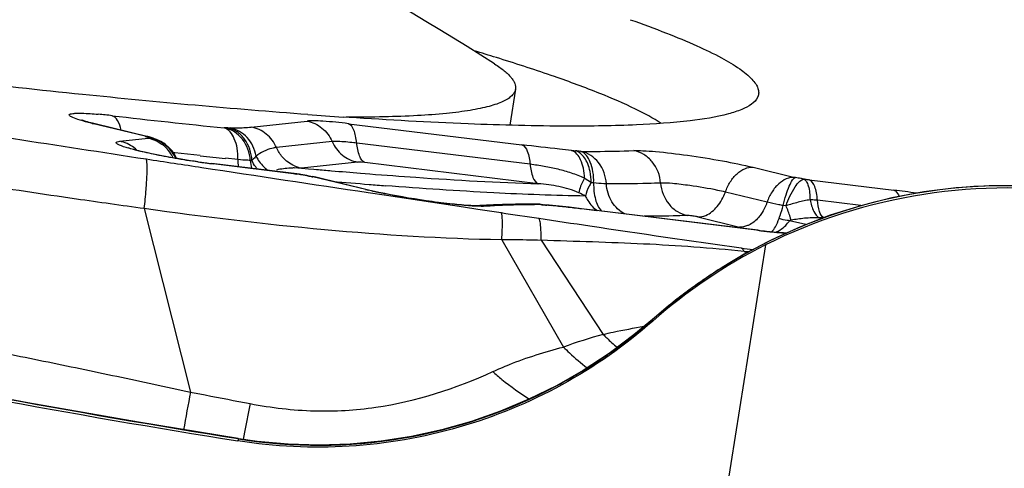
# Model space of a CAD drawing. Units: millimetres. Extents: x 0 to 594, y 0 to 420.
# Drawn here: x 258 to 260, y 238 to 239 of the extents above; entities that cross this region are included whole.
import ezdxf

# ---------------------------------------------------------------- set-up
doc = ezdxf.new("R2010")
doc.units = ezdxf.units.MM
doc.header["$LTSCALE"] = 32.67
doc.layers.add('607087453-000_CL', color=7, linetype='CONTINUOUS')
doc.layers.add('RS0834_M4X10_8_CL', color=7, linetype='CONTINUOUS')

msp = doc.modelspace()

# ---------------------------------------------------------------- linework, layer by layer
at = {"layer": '607087453-000_CL', "color": 7, "linetype": 'CONTINUOUS'}
for p, q in [((259.3092, 238.9974), (259.3019, 238.9997)), ((258.9711, 238.8654), (258.9583, 238.8663)), ((258.3728, 238.859), (258.3714, 238.8595)), ((258.381, 238.8564), (258.3728, 238.859)), ((258.5204, 238.8222), (258.4016, 238.851)), ((258.5338, 238.8177), (258.5335, 238.8179)), ((258.5337, 238.8178), (258.5344, 238.8175)), ((258.5344, 238.8175), (258.5343, 238.8175)), ((258.5587, 238.8051), (258.5554, 238.8074)), ((258.5804, 238.7813), (258.5743, 238.7901)), ((258.5843, 238.7736), (258.5804, 238.7813)), ((258.8603, 238.7378), (258.6637, 238.7618)), ((258.8722, 238.7358), (258.863, 238.7374)), ((258.8788, 238.7345), (258.8722, 238.7358)), ((258.8902, 238.7324), (258.8901, 238.7324)), ((258.8964, 238.7312), (258.8902, 238.7325)), ((259.0148, 238.7024), (258.8963, 238.7311)), ((259.038, 238.6971), (259.0148, 238.7024)), ((259.3896, 238.6709), (259.3898, 238.6709)), ((259.393, 238.6709), (259.3897, 238.671)), ((259.3991, 238.6705), (259.393, 238.6709)), ((259.3991, 238.6704), (259.3993, 238.6704)), ((259.4202, 238.6684), (259.4096, 238.6694)), ((259.4647, 238.6636), (259.4202, 238.6684)), ((259.4987, 238.6598), (259.4647, 238.6636)), ((259.5263, 238.6565), (259.4987, 238.6598)), ((259.8884, 238.6122), (259.5263, 238.6565)), ((259.908, 238.61), (259.9318, 238.6078)), ((259.9312, 238.6073), (259.9525, 238.6057)), ((259.6864, 238.4412), (259.6561, 238.4156)), ((259.6561, 238.4156), (259.6439, 238.405))]:
    msp.add_line(p, q, dxfattribs=at)
at = {"layer": '607087453-000_CL', "color": 9, "linetype": 'CONTINUOUS'}
for p, q in [((258.3952, 238.8519), (258.4016, 238.851)), ((258.5138, 238.8232), (258.3952, 238.8519)), ((258.6922, 238.8419), (258.6909, 238.842)), ((258.6994, 238.8418), (258.7053, 238.8417)), ((258.7518, 238.8437), (258.8769, 238.8572)), ((258.9699, 238.8513), (259.3591, 238.8038)), ((258.4571, 238.8119), (258.5209, 238.8188)), ((258.5138, 238.8232), (258.5147, 238.8229)), ((258.5209, 238.8188), (258.5239, 238.8192)), ((258.5554, 238.8074), (258.5548, 238.8078)), ((258.9334, 238.8112), (258.8083, 238.7977)), ((259.3774, 238.7602), (258.9883, 238.8077)), ((258.5801, 238.7858), (258.5771, 238.7861)), ((258.6089, 238.7826), (258.5801, 238.7858)), ((258.6375, 238.7796), (258.6089, 238.7826)), ((258.7219, 238.7708), (258.694, 238.7736)), ((259.4918, 238.7892), (259.4905, 238.7893)), ((258.6664, 238.7612), (258.6637, 238.7618)), ((258.8526, 238.7384), (258.6664, 238.7612)), ((258.9899, 238.7652), (258.8648, 238.7517)), ((258.8648, 238.7517), (258.8803, 238.7503)), ((259.0067, 238.7641), (258.9993, 238.7649)), ((259.3958, 238.7166), (259.0067, 238.7641)), ((259.8776, 238.7535), (259.9711, 238.7308)), ((258.8499, 238.7391), (258.8526, 238.7384)), ((258.8622, 238.7372), (258.8603, 238.7378)), ((258.8621, 238.7373), (258.863, 238.7374)), ((258.8788, 238.7345), (258.8763, 238.7346)), ((258.8789, 238.7341), (258.8763, 238.7346)), ((258.8803, 238.7503), (258.892, 238.7492)), ((258.8901, 238.7324), (258.8882, 238.7324)), ((258.8882, 238.7324), (258.8897, 238.7321)), ((258.8963, 238.7311), (258.8899, 238.7321)), ((259.0085, 238.7033), (258.8899, 238.7321)), ((258.892, 238.7492), (258.8981, 238.7487)), ((258.9971, 238.7403), (259.0179, 238.7386)), ((259.9729, 238.7304), (259.9714, 238.7308)), ((260.0034, 238.7254), (260.1934, 238.7022)), ((259.0148, 238.7024), (259.0085, 238.7033)), ((259.014, 238.6968), (259.0551, 238.6906)), ((259.0551, 238.6906), (259.2276, 238.6646)), ((259.909, 238.6751), (259.8155, 238.6978)), ((259.2276, 238.6646), (259.2603, 238.6596)), ((259.3993, 238.6704), (259.4037, 238.6695)), ((259.4024, 238.6696), (259.4037, 238.6695)), ((259.4096, 238.6694), (259.4149, 238.6684)), ((259.4202, 238.6684), (259.4243, 238.6675)), ((259.9516, 238.6671), (259.9454, 238.6676)), ((260.1192, 238.6674), (260.0219, 238.6793)), ((258.5118, 238.6608), (258.6154, 238.2486)), ((259.2603, 238.6596), (259.3126, 238.6517)), ((259.5263, 238.6561), (259.5235, 238.6568)), ((259.8911, 238.6115), (259.5263, 238.6561)), ((259.7533, 238.6421), (259.8469, 238.6194)), ((259.996, 238.6247), (259.9595, 238.6335)), ((259.8884, 238.6122), (259.8911, 238.6115)), ((259.9054, 238.5791), (258.9988, 232.855)), ((259.3137, 238.5905), (259.452, 238.3499)), ((259.402, 238.5896), (259.5414, 238.3784)), ((259.8573, 238.5648), (259.8634, 238.5613)), ((259.868, 238.5637), (259.8573, 238.5648)), ((259.6438, 238.4049), (259.6437, 238.4047)), ((259.6545, 238.414), (259.6562, 238.4155)), ((258.7493, 238.223), (258.7369, 238.1588)), ((258.7369, 238.1588), (258.7338, 238.1424)), ((258.7235, 238.1436), (258.722, 238.1393)), ((258.7221, 238.1438), (258.7226, 238.1443))]:
    msp.add_line(p, q, dxfattribs=at)
at = {"layer": '607087453-000_CL', "color": 7, "linetype": 'CONTINUOUS'}
for points in [[(258.5335, 238.818), (258.5318, 238.8187), (258.5294, 238.8196), (258.5272, 238.8203), (258.5251, 238.821), (258.5231, 238.8216), (258.521, 238.8221), (258.5204, 238.8223)], [(258.5548, 238.8077), (258.5526, 238.809), (258.5492, 238.811), (258.5458, 238.8127), (258.5425, 238.8143), (258.5394, 238.8156), (258.5367, 238.8167), (258.5343, 238.8175)], [(258.5743, 238.7901), (258.5671, 238.7981), (258.5587, 238.8051)], [(260.6049, 238.7022), (260.5558, 238.7077), (260.4812, 238.7123), (260.4069, 238.7122), (260.3333, 238.7075), (260.2606, 238.6984), (260.1891, 238.685), (260.119, 238.6673), (260.0505, 238.6457), (259.984, 238.6201), (259.9195, 238.5909)], [(258.7226, 238.1443), (258.4992, 238.1812), (258.2504, 238.2249), (258.0011, 238.2715), (257.751, 238.3212), (257.5, 238.3742), (257.2485, 238.4303), (256.9966, 238.4897), (256.7444, 238.5523), (256.5197, 238.6106)], [(259.9195, 238.5909), (259.8574, 238.5581), (259.7977, 238.5221), (259.7406, 238.483), (259.6864, 238.4412)], [(259.6439, 238.405), (259.6102, 238.3771), (259.5547, 238.3356), (259.4966, 238.2975), (259.4365, 238.2632), (259.3747, 238.2326), (259.3111, 238.2059), (259.2458, 238.1829), (259.1792, 238.164), (259.1115, 238.1492), (259.0429, 238.1385), (258.9737, 238.1321), (258.9042, 238.1299), (258.8347, 238.1319), (258.7654, 238.1383), (258.7239, 238.1441)]]:
    msp.add_lwpolyline(points, dxfattribs=at)
for centre, radius, start, end in [((257.7153, 233.8776), 5.3622, 72.7901, 73.3493), ((259.8506, 252.0643), 13.2281, 265.78636, 266.13209), ((258.8578, 240.3428), 1.5929, 261.8799, 263.0008), ((259.1536, 240.1811), 1.4725, 259.2415, 259.6895), ((259.3602, 237.0524), 1.6178, 93.0377, 93.5015), ((259.3776, 236.7025), 1.9682, 91.8075, 93.0019), ((259.3961, 236.0605), 2.6104, 90.4796, 91.7684), ((259.4005, 235.6191), 3.0518, 90.2044, 90.4936), ((259.4921, 239.5855), 0.9198, 264.2073, 264.6454), ((259.4836, 239.4954), 0.8293, 264.6488, 264.8799), ((260.0438, 239.8834), 1.2806, 263.0274, 263.9128), ((260.0656, 240.0518), 1.4508, 263.0945, 263.6606), ((260.0414, 239.8336), 1.2313, 263.6574, 264.2816), ((260.0177, 239.5964), 0.9928, 264.2768, 264.9985), ((260.4447, 237.5085), 1.1988, 116.7369, 131.3557)]:
    msp.add_arc(centre, radius, start, end, dxfattribs=at)
at = {"layer": '607087453-000_CL', "color": 9, "linetype": 'CONTINUOUS'}
for centre, radius, start, end in [((273.3306, 335.932), 98.2827, 260.979053, 261.330624), ((258.307, 237.7306), 1.1464, 83.3451, 84.9132), ((260.6093, 257.64), 18.8957, 263.40739, 264.17312), ((258.6926, 238.5933), 0.2485, 88.429, 90.0875), ((258.5125, 238.7896), 0.0336, 76.9629, 87.7509), ((258.5447, 238.8927), 0.0759, 246.8856, 248.0033), ((258.5078, 238.7589), 0.0643, 78.7969, 83.732), ((258.55, 238.906), 0.0902, 247.9907, 248.6543), ((258.5569, 238.9237), 0.1093, 248.6711, 249.84), ((258.5113, 238.7546), 0.067, 69.9037, 83.1788), ((258.5073, 238.7568), 0.0665, 66.8384, 78.7319), ((258.5105, 238.7435), 0.0769, 73.5923, 80.0806), ((258.5131, 238.7426), 0.0773, 74.5776, 81.9177), ((258.4436, 238.7402), 0.0729, 72.8884, 79.3731), ((258.5099, 238.7412), 0.0792, 67.2949, 73.5966), ((258.5131, 238.7428), 0.0772, 57.3603, 74.5361), ((258.5093, 238.7399), 0.0807, 54.8459, 67.2672), ((258.5048, 238.7421), 0.0787, 41.5635, 53.88), ((258.5028, 238.7404), 0.0812, 29.4999, 41.5383), ((258.5017, 238.7398), 0.0826, 25.2699, 29.5073), ((258.5105, 238.74), 0.0797, 24.0004, 30.2749), ((260.5581, 256.8133), 18.1358, 263.92068, 264.10027), ((259.5401, 239.4514), 0.6637, 263.9871, 264.717), ((259.384, 237.7731), 1.0217, 84.02, 84.6693), ((258.8785, 240.4798), 1.7317, 261.8363, 262.4031), ((258.8552, 240.3045), 1.5549, 262.3993, 263.0273), ((258.8608, 238.7677), 0.1389, 178.7554, 185.4155), ((258.7499, 238.6446), 0.1244, 88.429, 90.0874), ((258.8398, 238.7748), 0.0904, 183.7032, 195.3222), ((258.8526, 238.5027), 0.2493, 91.0372, 92.9177), ((258.8527, 238.4911), 0.2608, 87.3412, 91.013), ((258.8786, 238.8247), 0.0743, 246.5521, 252.9383), ((258.8783, 238.8237), 0.0733, 252.9384, 259.3823), ((258.6809, 237.3323), 1.4165, 82.6352, 83.0349), ((258.771, 238.2055), 0.5395, 79.8053, 80.2415), ((258.6873, 237.7411), 1.0114, 79.2308, 79.7969), ((259.1686, 240.2732), 1.5661, 259.3417, 259.6882), ((260.0822, 252.1384), 13.442, 264.94651, 265.09104), ((260.0195, 251.4073), 12.7082, 265.09049, 265.38537), ((259.6777, 237.0798), 1.6768, 79.4623, 79.8597), ((260.0566, 251.5653), 12.8923, 265.00562, 265.37192), ((259.9831, 250.6601), 11.9842, 265.37283, 265.54799), ((259.2226, 238.2997), 0.5106, 55.175, 57.1747), ((259.4667, 238.2102), 0.5109, 84.0201, 84.6693), ((260.446, 237.5136), 1.1986, 82.4509, 121.5987), ((259.6916, 237.1529), 1.6024, 79.1612, 79.4745), ((260.2109, 240.4181), 1.7053, 262.6594, 263.0118), ((259.2006, 239.4968), 0.8164, 256.3872, 256.825), ((259.3366, 238.3801), 0.3499, 61.8788, 64.5767), ((259.9856, 237.0074), 1.7075, 81.303, 83.0107), ((259.2656, 238.5978), 0.0695, 79.0785, 93.4581), ((259.3726, 237.1333), 1.5356, 93.0451, 93.5015), ((259.4083, 236.11), 2.5596, 90.8066, 91.1309), ((259.4111, 235.9098), 2.7598, 90.4982, 90.8068), ((259.4129, 235.7015), 2.9682, 90.2043, 90.4984), ((259.3899, 238.6142), 0.0568, 80.5388, 90.1552), ((259.39, 238.6152), 0.0558, 77.2347, 80.5048), ((259.5015, 239.6331), 0.9685, 264.2017, 264.8708), ((259.3618, 238.0692), 0.6016, 84.0414, 84.9341), ((258.1003, 226.0186), 12.718, 83.86975, 84.02446), ((258.9203, 233.6842), 5.0087, 83.4349, 83.832), ((265.1671, 277.2011), 38.9915, 261.36444, 261.48958), ((258.988, 234.2706), 4.4184, 83.1462, 83.4384), ((258.9197, 233.6911), 5.0019, 83.035, 83.1618), ((260.0312, 239.3805), 0.7831, 256.3889, 256.8686), ((259.8724, 238.6968), 0.1076, 320.1256, 324.0106), ((260.0215, 238.5363), 0.104, 82.8758, 87.7263), ((260.8865, 245.8909), 7.3914, 261.94684, 262.15353), ((260.4474, 237.5099), 1.2025, 121.5659, 121.9898), ((260.4483, 237.5085), 1.2042, 121.9904, 124.4297), ((260.4481, 237.5087), 1.2039, 125.2792, 127.4333), ((260.4487, 237.5078), 1.205, 124.4294, 125.2795), ((260.4463, 237.5111), 1.201, 127.4336, 128.5104), ((260.4427, 237.5156), 1.1951, 128.509, 131.1541), ((258.9053, 239.2624), 1.1318, 310.0478, 310.7248), ((258.1125, 240.1836), 2.3472, 310.7204, 311.0681), ((259.6672, 238.4028), 0.0169, 131.2026, 138.7262), ((259.8592, 237.2269), 1.1945, 105.4306, 109.9351), ((258.9016, 239.2669), 1.1376, 308.1809, 310.0472), ((258.901, 239.2675), 1.1385, 305.6466, 308.1825), ((258.9009, 239.268), 1.1389, 301.9486, 304.799), ((258.9039, 239.2635), 1.1335, 304.8004, 305.6454), ((258.9012, 239.2675), 1.1383, 298.1412, 301.4203), ((258.9002, 239.2691), 1.1403, 301.4205, 301.9496), ((271.8009, 235.7903), 13.4128, 169.43927, 169.80539), ((258.9028, 239.2631), 1.1337, 260.9011, 298.1742)]:
    msp.add_arc(centre, radius, start, end, dxfattribs=at)
at = {"layer": '607087453-000_CL', "color": 7, "linetype": 'CONTINUOUS'}
msp.add_ellipse((262.1765, 259.948), major_axis=(21.317, -6.023), ratio=0.99675, start_param=-1.554653, end_param=-1.452904, dxfattribs=at)
for points, knots in [([(258.8786, 238.8719), (258.7099, 238.8843), (258.3501, 238.9171), (257.5726, 239.0064), (256.5537, 239.1539), (255.5467, 239.3328), (254.8015, 239.4893), (254.4652, 239.5689), (254.31, 239.6089)], [0, 0, 0, 0, 0.109601, 0.233934, 0.506863, 0.776213, 0.896213, 1, 1, 1, 1]), ([(259.602, 239.0848), (259.6293, 239.0752), (259.6795, 239.0567), (259.7478, 239.0284), (259.803, 239.0019), (259.8447, 238.9774), (259.8706, 238.9571), (259.8835, 238.9414), (259.8889, 238.931), (259.8908, 238.9207), (259.8877, 238.907), (259.8797, 238.8992), (259.8737, 238.8949)], [0, 0, 0, 0, 0.233128, 0.431991, 0.596157, 0.725788, 0.822107, 0.858948, 0.889549, 0.915884, 0.940979, 1, 1, 1, 1]), ([(259.6717, 238.8518), (259.6533, 238.8639), (259.6079, 238.8881), (259.5276, 238.9226), (259.4257, 238.96), (259.3503, 238.9846), (259.3092, 238.9974)], [0, 0, 0, 0, 0.168916, 0.39239, 0.669901, 1, 1, 1, 1]), ([(259.8737, 238.8949), (259.8672, 238.8902), (259.8503, 238.8817), (259.8046, 238.8673), (259.7253, 238.8552), (259.6057, 238.847), (259.5149, 238.8457), (259.4642, 238.8458)], [0, 0, 0, 0, 0.058438, 0.134797, 0.345223, 0.634232, 1, 1, 1, 1]), ([(259.4642, 238.8458), (259.3889, 238.846), (259.2244, 238.8503), (259.0602, 238.8595), (258.9711, 238.8654)], [0, 0, 0, 0, 0.457581, 1, 1, 1, 1]), ([(258.4016, 238.851), (258.3996, 238.8514), (258.3927, 238.8531), (258.3858, 238.855), (258.381, 238.8564)], [0, 0, 0, 0, 0.285325, 1, 1, 1, 1]), ([(258.9699, 238.8513), (258.9509, 238.8536), (258.9248, 238.8564), (258.8938, 238.8579), (258.8818, 238.8577), (258.8769, 238.8572)], [0, 0, 0, 0, 0.615823, 0.841807, 1, 1, 1, 1]), ([(258.4757, 238.7978), (258.4777, 238.7969), (258.4839, 238.7951), (258.4958, 238.7916), (258.5128, 238.7876), (258.5416, 238.7813), (258.5819, 238.7737), (258.6154, 238.7684), (258.6328, 238.7659)], [0, 0, 0, 0, 0.039069, 0.121389, 0.232698, 0.365395, 0.672348, 1, 1, 1, 1]), ([(260.6341, 238.6926), (260.5111, 238.7121), (260.2578, 238.7117), (260.0164, 238.635), (259.9054, 238.5791)], [0, 0, 0, 0, 0.500221, 1, 1, 1, 1]), ([(259.2394, 238.6677), (259.2253, 238.6685), (259.1935, 238.6716), (259.1262, 238.6804), (259.0732, 238.6896), (259.038, 238.6971)], [0, 0, 0, 0, 0.209194, 0.470001, 1, 1, 1, 1]), ([(259.2614, 238.6672), (259.2605, 238.6671), (259.2532, 238.667), (259.2459, 238.6673), (259.2394, 238.6677)], [0, 0, 0, 0, 0.123219, 1, 1, 1, 1]), ([(259.9595, 238.6335), (259.9576, 238.6337), (259.9496, 238.6345), (259.9417, 238.6365), (259.9358, 238.6384)], [0, 0, 0, 0, 0.232892, 1, 1, 1, 1]), ([(259.9318, 238.6078), (259.9339, 238.6076), (259.9413, 238.607), (259.9487, 238.6066), (259.954, 238.6065)], [0, 0, 0, 0, 0.287964, 1, 1, 1, 1]), ([(259.6526, 238.4083), (259.5902, 238.3534), (259.4528, 238.257), (259.2202, 238.1611), (258.9722, 238.1181), (258.8043, 238.1262), (258.722, 238.1393)], [0, 0, 0, 0, 0.249729, 0.499647, 0.749751, 1, 1, 1, 1])]:
    msp.add_open_spline(points, degree=3, knots=knots, dxfattribs=at)
at = {"layer": '607087453-000_CL', "color": 9, "linetype": 'CONTINUOUS'}
for points, knots in [([(258.3626, 238.8609), (258.3577, 238.8625), (258.3513, 238.8648), (258.3451, 238.8682), (258.3431, 238.8704), (258.3436, 238.8719), (258.3447, 238.8726), (258.3463, 238.8733), (258.3495, 238.874), (258.355, 238.8746), (258.3599, 238.8748), (258.3626, 238.8748)], [0, 0, 0, 0, 0.36273, 0.464819, 0.519754, 0.541162, 0.569189, 0.608368, 0.660309, 0.803816, 1, 1, 1, 1]), ([(258.3626, 238.8748), (258.3657, 238.8749), (258.3811, 238.8747), (258.3964, 238.8736), (258.4087, 238.8725)], [0, 0, 0, 0, 0.200058, 1, 1, 1, 1]), ([(258.4601, 238.8368), (258.4585, 238.8444), (258.4546, 238.857), (258.445, 238.8675), (258.4399, 238.8693)], [0, 0, 0, 0, 0.587674, 1, 1, 1, 1]), ([(258.3952, 238.8519), (258.3921, 238.8527), (258.3811, 238.8554), (258.3702, 238.8584), (258.3626, 238.8609)], [0, 0, 0, 0, 0.286914, 1, 1, 1, 1]), ([(258.7219, 238.7708), (258.7222, 238.7792), (258.721, 238.7954), (258.7142, 238.821), (258.7017, 238.8391), (258.6909, 238.8419)], [0, 0, 0, 0, 0.312265, 0.589914, 1, 1, 1, 1]), ([(258.7497, 238.769), (258.7488, 238.7859), (258.737, 238.8186), (258.7076, 238.839), (258.6922, 238.8419)], [0, 0, 0, 0, 0.519732, 1, 1, 1, 1]), ([(258.7533, 238.769), (258.7524, 238.7857), (258.7442, 238.8109), (258.7211, 238.8338), (258.7067, 238.8402), (258.6994, 238.8418)], [0, 0, 0, 0, 0.523845, 0.768423, 1, 1, 1, 1]), ([(258.7053, 238.8417), (258.7099, 238.8418), (258.7254, 238.842), (258.7409, 238.8426), (258.7518, 238.8437)], [0, 0, 0, 0, 0.29568, 1, 1, 1, 1]), ([(258.7626, 238.7787), (258.7599, 238.7937), (258.7468, 238.8223), (258.7194, 238.8388), (258.7053, 238.8417)], [0, 0, 0, 0, 0.516351, 1, 1, 1, 1]), ([(258.8083, 238.7977), (258.8032, 238.8093), (258.7877, 238.8303), (258.764, 238.8414), (258.7518, 238.8437)], [0, 0, 0, 0, 0.506198, 1, 1, 1, 1]), ([(258.8769, 238.8572), (258.889, 238.855), (258.9128, 238.8438), (258.9283, 238.8228), (258.9334, 238.8112)], [0, 0, 0, 0, 0.4938, 1, 1, 1, 1]), ([(258.9883, 238.8077), (258.9878, 238.8131), (258.9864, 238.8232), (258.9821, 238.8385), (258.9757, 238.8491), (258.9699, 238.8513)], [0, 0, 0, 0, 0.334494, 0.616284, 1, 1, 1, 1]), ([(258.5193, 238.8211), (258.5197, 238.821), (258.5213, 238.8204), (258.5229, 238.8198), (258.5239, 238.8192)], [0, 0, 0, 0, 0.289871, 1, 1, 1, 1]), ([(258.5046, 238.789), (258.499, 238.7903), (258.4887, 238.7929), (258.4746, 238.7967), (258.4634, 238.8002), (258.4561, 238.8031), (258.452, 238.8052), (258.4501, 238.8065), (258.4488, 238.8077), (258.4486, 238.8098), (258.4525, 238.8113), (258.4551, 238.8117), (258.4571, 238.8119)], [0, 0, 0, 0, 0.249605, 0.461385, 0.631017, 0.7553, 0.799902, 0.833033, 0.855642, 0.871257, 0.914085, 1, 1, 1, 1]), ([(258.8083, 238.7977), (258.8049, 238.7973), (258.7886, 238.7945), (258.7731, 238.7867), (258.7626, 238.7787)], [0, 0, 0, 0, 0.20286, 1, 1, 1, 1]), ([(258.9641, 238.8103), (258.958, 238.8108), (258.9477, 238.8115), (258.9374, 238.8116), (258.9334, 238.8112)], [0, 0, 0, 0, 0.603539, 1, 1, 1, 1]), ([(258.9334, 238.8112), (258.9384, 238.7996), (258.954, 238.7786), (258.9777, 238.7674), (258.9898, 238.7652)], [0, 0, 0, 0, 0.506401, 1, 1, 1, 1]), ([(258.9883, 238.8077), (258.9861, 238.808), (258.9781, 238.8089), (258.9701, 238.8098), (258.9641, 238.8103)], [0, 0, 0, 0, 0.265656, 1, 1, 1, 1]), ([(259.0067, 238.7641), (259.0041, 238.7651), (258.9991, 238.7697), (258.9918, 238.7844), (258.9895, 238.7981), (258.9885, 238.808)], [0, 0, 0, 0, 0.168907, 0.392219, 1, 1, 1, 1]), ([(259.3591, 238.8038), (259.3649, 238.8016), (259.3744, 238.7858), (259.3766, 238.7701), (259.3774, 238.7602)], [0, 0, 0, 0, 0.384439, 1, 1, 1, 1]), ([(259.4705, 238.7913), (259.4615, 238.7922), (259.4243, 238.7962), (259.3872, 238.8004), (259.3591, 238.8038)], [0, 0, 0, 0, 0.243387, 1, 1, 1, 1]), ([(258.6326, 238.7657), (258.6211, 238.7673), (258.5783, 238.7739), (258.5356, 238.7818), (258.5046, 238.789)], [0, 0, 0, 0, 0.26624, 1, 1, 1, 1]), ([(258.7626, 238.7787), (258.762, 238.7778), (258.7591, 238.7744), (258.7559, 238.7712), (258.7533, 238.769)], [0, 0, 0, 0, 0.234975, 1, 1, 1, 1]), ([(258.7626, 238.7787), (258.7641, 238.7756), (258.7708, 238.7634), (258.7806, 238.753), (258.789, 238.7465)], [0, 0, 0, 0, 0.242567, 1, 1, 1, 1]), ([(259.4994, 238.7288), (259.4992, 238.7363), (259.4976, 238.7506), (259.491, 238.7732), (259.4798, 238.7884), (259.4705, 238.7913)], [0, 0, 0, 0, 0.315785, 0.593667, 1, 1, 1, 1]), ([(259.5142, 238.7189), (259.5142, 238.7273), (259.513, 238.7417), (259.5075, 238.7607), (259.4985, 238.7781), (259.4872, 238.7881), (259.479, 238.7904)], [0, 0, 0, 0, 0.301525, 0.50981, 0.696289, 1, 1, 1, 1]), ([(259.5199, 238.7183), (259.5202, 238.7267), (259.5192, 238.7429), (259.5128, 238.7682), (259.501, 238.7864), (259.4905, 238.7893)], [0, 0, 0, 0, 0.315343, 0.594463, 1, 1, 1, 1]), ([(259.4918, 238.7892), (259.5024, 238.7892), (259.5418, 238.7891), (259.5811, 238.7898), (259.6099, 238.7909)], [0, 0, 0, 0, 0.269021, 1, 1, 1, 1]), ([(259.5484, 238.7164), (259.5476, 238.7332), (259.5361, 238.7658), (259.507, 238.7863), (259.4918, 238.7892)], [0, 0, 0, 0, 0.52172, 1, 1, 1, 1]), ([(259.6099, 238.7909), (259.6167, 238.7912), (259.633, 238.7908), (259.6733, 238.7879), (259.7329, 238.7806), (259.806, 238.7688), (259.855, 238.7589), (259.8776, 238.7535)], [0, 0, 0, 0, 0.07625, 0.180234, 0.447047, 0.74197, 1, 1, 1, 1]), ([(259.6701, 238.7181), (259.6689, 238.7351), (259.659, 238.7608), (259.6334, 238.7831), (259.6178, 238.7893), (259.6099, 238.7909)], [0, 0, 0, 0, 0.50995, 0.758324, 1, 1, 1, 1]), ([(258.5118, 238.6607), (258.461, 238.6677), (258.334, 238.6854), (258.1306, 238.7162), (257.9781, 238.7398), (257.9016, 238.7522)], [0, 0, 0, 0, 0.249373, 0.623529, 1, 1, 1, 1]), ([(258.5118, 238.6608), (258.5133, 238.675), (258.5158, 238.7005), (258.5179, 238.7304), (258.5184, 238.7494), (258.5183, 238.7597), (258.5177, 238.7669), (258.5169, 238.7709), (258.5162, 238.7722)], [0, 0, 0, 0, 0.383687, 0.687086, 0.803588, 0.894934, 0.960432, 1, 1, 1, 1]), ([(258.5162, 238.7722), (258.5579, 238.7658), (258.7238, 238.7406), (258.8897, 238.7155), (259.014, 238.6968)], [0, 0, 0, 0, 0.251099, 1, 1, 1, 1]), ([(258.7497, 238.769), (258.7478, 238.769), (258.7386, 238.7692), (258.7293, 238.77), (258.7219, 238.7708)], [0, 0, 0, 0, 0.19773, 1, 1, 1, 1]), ([(258.7653, 238.7494), (258.7641, 238.751), (258.7595, 238.7571), (258.7556, 238.7638), (258.7533, 238.769)], [0, 0, 0, 0, 0.257043, 1, 1, 1, 1]), ([(258.9993, 238.7649), (258.9983, 238.765), (258.9952, 238.7652), (258.992, 238.7654), (258.9899, 238.7652)], [0, 0, 0, 0, 0.322779, 1, 1, 1, 1]), ([(259.3774, 238.7602), (259.3783, 238.7502), (259.3805, 238.7345), (259.39, 238.7188), (259.3958, 238.7166)], [0, 0, 0, 0, 0.615558, 1, 1, 1, 1]), ([(259.4994, 238.7288), (259.49, 238.7334), (259.4703, 238.7408), (259.44, 238.7494), (259.409, 238.7559), (259.388, 238.7588), (259.3774, 238.7602)], [0, 0, 0, 0, 0.248245, 0.497115, 0.747453, 1, 1, 1, 1]), ([(259.8155, 238.6978), (259.8182, 238.7059), (259.8252, 238.7209), (259.8402, 238.7393), (259.858, 238.7513), (259.8714, 238.7539), (259.8776, 238.7535)], [0, 0, 0, 0, 0.288473, 0.554896, 0.790872, 1, 1, 1, 1]), ([(259.0179, 238.7386), (259.0524, 238.7359), (259.1782, 238.7266), (259.3042, 238.7195), (259.3958, 238.7166)], [0, 0, 0, 0, 0.273927, 1, 1, 1, 1]), ([(259.9711, 238.7308), (259.9583, 238.7319), (259.9372, 238.721), (259.9189, 238.6983), (259.9117, 238.6832), (259.909, 238.6751)], [0, 0, 0, 0, 0.440363, 0.708527, 1, 1, 1, 1]), ([(259.9454, 238.6676), (259.9472, 238.6757), (259.9509, 238.6906), (259.9578, 238.7098), (259.9639, 238.7224), (259.9691, 238.7286), (259.9717, 238.7303), (259.9729, 238.7304)], [0, 0, 0, 0, 0.355983, 0.655271, 0.874265, 0.94835, 1, 1, 1, 1]), ([(259.5015, 238.6888), (259.4329, 238.6899), (259.2832, 238.6957), (259.1337, 238.7058), (259.0528, 238.7121)], [0, 0, 0, 0, 0.458168, 1, 1, 1, 1]), ([(259.4868, 238.6962), (259.4726, 238.7028), (259.4423, 238.7115), (259.4113, 238.7153), (259.3958, 238.7166)], [0, 0, 0, 0, 0.501989, 1, 1, 1, 1]), ([(259.4994, 238.7288), (259.4961, 238.723), (259.4909, 238.7125), (259.4874, 238.7012), (259.4868, 238.6962)], [0, 0, 0, 0, 0.565323, 1, 1, 1, 1]), ([(259.5142, 238.7189), (259.5125, 238.7162), (259.5071, 238.7068), (259.5029, 238.6965), (259.5015, 238.6888)], [0, 0, 0, 0, 0.283833, 1, 1, 1, 1]), ([(259.5199, 238.7183), (259.5196, 238.7058), (259.5216, 238.6836), (259.5308, 238.6622), (259.5375, 238.6551)], [0, 0, 0, 0, 0.559687, 1, 1, 1, 1]), ([(259.5484, 238.7164), (259.5465, 238.7164), (259.537, 238.7166), (259.5275, 238.7175), (259.5199, 238.7183)], [0, 0, 0, 0, 0.200233, 1, 1, 1, 1]), ([(259.6701, 238.7181), (259.6608, 238.7177), (259.6202, 238.7164), (259.5796, 238.7162), (259.5484, 238.7164)], [0, 0, 0, 0, 0.230842, 1, 1, 1, 1]), ([(259.59, 238.6487), (259.5782, 238.6545), (259.5573, 238.6747), (259.5492, 238.7022), (259.5484, 238.7164)], [0, 0, 0, 0, 0.48285, 1, 1, 1, 1]), ([(259.7355, 238.7124), (259.7226, 238.7142), (259.7009, 238.7168), (259.679, 238.7184), (259.6701, 238.7181)], [0, 0, 0, 0, 0.597062, 1, 1, 1, 1]), ([(259.6701, 238.7181), (259.6714, 238.7011), (259.6813, 238.6754), (259.7069, 238.653), (259.7225, 238.6469), (259.7304, 238.6453)], [0, 0, 0, 0, 0.510007, 0.758438, 1, 1, 1, 1]), ([(259.8155, 238.6978), (259.8097, 238.6992), (259.7833, 238.705), (259.7565, 238.7095), (259.7355, 238.7124)], [0, 0, 0, 0, 0.217813, 1, 1, 1, 1]), ([(259.9516, 238.6671), (259.9567, 238.6818), (259.9654, 238.7015), (259.9803, 238.7211), (259.9884, 238.7266), (259.9919, 238.7269)], [0, 0, 0, 0, 0.631358, 0.854762, 1, 1, 1, 1]), ([(259.9917, 238.7269), (259.9939, 238.7259), (259.9982, 238.7209), (260.004, 238.7053), (260.0051, 238.6909), (260.0053, 238.6804)], [0, 0, 0, 0, 0.150124, 0.367371, 1, 1, 1, 1]), ([(260.0219, 238.6793), (260.0215, 238.685), (260.0202, 238.6956), (260.016, 238.7117), (260.0095, 238.7231), (260.0034, 238.7254)], [0, 0, 0, 0, 0.33556, 0.618216, 1, 1, 1, 1]), ([(259.0533, 238.6936), (259.0498, 238.6943), (259.0369, 238.6969), (259.024, 238.6997), (259.0145, 238.7019)], [0, 0, 0, 0, 0.265645, 1, 1, 1, 1]), ([(259.224, 238.6683), (259.1962, 238.6708), (259.1391, 238.6782), (259.0824, 238.6878), (259.0533, 238.6936)], [0, 0, 0, 0, 0.484002, 1, 1, 1, 1]), ([(259.5015, 238.6888), (259.503, 238.6854), (259.5096, 238.6728), (259.5196, 238.6619), (259.5284, 238.6561)], [0, 0, 0, 0, 0.259486, 1, 1, 1, 1]), ([(259.7533, 238.6421), (259.7595, 238.6417), (259.7767, 238.6456), (259.7997, 238.6654), (259.8113, 238.6861), (259.8154, 238.6978)], [0, 0, 0, 0, 0.210113, 0.577062, 1, 1, 1, 1]), ([(260.1934, 238.7022), (260.1946, 238.7017), (260.2, 238.6985), (260.2033, 238.6927), (260.2053, 238.6881)], [0, 0, 0, 0, 0.205905, 1, 1, 1, 1]), ([(259.2504, 238.6664), (259.2484, 238.6665), (259.2396, 238.667), (259.2307, 238.6677), (259.224, 238.6683)], [0, 0, 0, 0, 0.230646, 1, 1, 1, 1]), ([(259.2788, 238.666), (259.2769, 238.6659), (259.2675, 238.6656), (259.258, 238.666), (259.2504, 238.6664)], [0, 0, 0, 0, 0.199086, 1, 1, 1, 1]), ([(259.3578, 238.6691), (259.3519, 238.669), (259.3297, 238.6685), (259.3074, 238.6676), (259.291, 238.6667)], [0, 0, 0, 0, 0.263211, 1, 1, 1, 1]), ([(259.909, 238.6751), (259.9083, 238.6731), (259.9053, 238.665), (259.9013, 238.6573), (259.8979, 238.6519)], [0, 0, 0, 0, 0.254694, 1, 1, 1, 1]), ([(259.9454, 238.6676), (259.9421, 238.6682), (259.9299, 238.6705), (259.9178, 238.673), (259.909, 238.6751)], [0, 0, 0, 0, 0.27312, 1, 1, 1, 1]), ([(259.9358, 238.6385), (259.9366, 238.6407), (259.94, 238.6504), (259.9432, 238.6601), (259.9454, 238.6676)], [0, 0, 0, 0, 0.234874, 1, 1, 1, 1]), ([(260.0053, 238.6804), (260.0009, 238.6797), (259.9919, 238.6782), (259.974, 238.6737), (259.9605, 238.6701), (259.9516, 238.6671)], [0, 0, 0, 0, 0.242315, 0.494573, 1, 1, 1, 1]), ([(259.9628, 238.6349), (259.9622, 238.6372), (259.9591, 238.6481), (259.955, 238.6588), (259.9516, 238.6671)], [0, 0, 0, 0, 0.20937, 1, 1, 1, 1]), ([(260.0054, 238.6804), (260.0072, 238.6714), (260.0114, 238.657), (260.0203, 238.6432), (260.0256, 238.6402)], [0, 0, 0, 0, 0.598817, 1, 1, 1, 1]), ([(260.0219, 238.6793), (260.0205, 238.6794), (260.015, 238.6801), (260.0094, 238.6803), (260.0053, 238.6804)], [0, 0, 0, 0, 0.266722, 1, 1, 1, 1]), ([(260.036, 238.64), (260.0313, 238.6431), (260.0245, 238.6569), (260.0225, 238.6708), (260.0219, 238.6793)], [0, 0, 0, 0, 0.396707, 1, 1, 1, 1]), ([(259.3137, 238.5905), (259.181, 238.5929), (258.9127, 238.6095), (258.6461, 238.6418), (258.5118, 238.6608)], [0, 0, 0, 0, 0.494479, 1, 1, 1, 1]), ([(259.3137, 238.5905), (259.3142, 238.5983), (259.315, 238.6122), (259.3154, 238.6304), (259.3147, 238.6429), (259.3137, 238.6497), (259.3125, 238.6517)], [0, 0, 0, 0, 0.380873, 0.678154, 0.885094, 1, 1, 1, 1]), ([(259.7304, 238.6453), (259.7228, 238.645), (259.6903, 238.6439), (259.6578, 238.6435), (259.6329, 238.6434)], [0, 0, 0, 0, 0.234416, 1, 1, 1, 1]), ([(259.7407, 238.6444), (259.7397, 238.6445), (259.7362, 238.645), (259.7328, 238.6454), (259.7304, 238.6453)], [0, 0, 0, 0, 0.315293, 1, 1, 1, 1]), ([(259.7533, 238.6421), (259.7524, 238.6423), (259.7483, 238.6432), (259.744, 238.6439), (259.7407, 238.6444)], [0, 0, 0, 0, 0.217813, 1, 1, 1, 1]), ([(259.8979, 238.6519), (259.8961, 238.649), (259.8888, 238.6387), (259.8792, 238.6298), (259.8711, 238.6254)], [0, 0, 0, 0, 0.268688, 1, 1, 1, 1]), ([(260.0256, 238.6402), (260.0148, 238.6406), (259.9937, 238.6394), (259.9729, 238.6365), (259.9628, 238.6349)], [0, 0, 0, 0, 0.51499, 1, 1, 1, 1]), ([(259.402, 238.5896), (259.4021, 238.5958), (259.4021, 238.6069), (259.4013, 238.6216), (259.3998, 238.6319), (259.3981, 238.6374), (259.3968, 238.639)], [0, 0, 0, 0, 0.373082, 0.66577, 0.874296, 1, 1, 1, 1]), ([(259.3968, 238.639), (259.4349, 238.6333), (259.5863, 238.6107), (259.7377, 238.5884), (259.851, 238.5724)], [0, 0, 0, 0, 0.251915, 1, 1, 1, 1]), ([(259.8711, 238.6254), (259.8692, 238.6243), (259.8616, 238.6207), (259.853, 238.619), (259.8469, 238.6194)], [0, 0, 0, 0, 0.265396, 1, 1, 1, 1]), ([(259.9192, 238.6088), (259.9226, 238.6118), (259.9291, 238.6216), (259.9334, 238.6321), (259.9358, 238.6384)], [0, 0, 0, 0, 0.403812, 1, 1, 1, 1]), ([(259.9285, 238.608), (259.9308, 238.6089), (259.941, 238.6134), (259.9495, 238.6212), (259.955, 238.6278)], [0, 0, 0, 0, 0.227797, 1, 1, 1, 1]), ([(258.7221, 238.1438), (258.352, 238.203), (257.7985, 238.3053), (257.0659, 238.4699), (256.7014, 238.562), (256.5194, 238.6101)], [0, 0, 0, 0, 0.499315, 0.749306, 1, 1, 1, 1]), ([(259.402, 238.5895), (259.38, 238.59), (259.3505, 238.5907), (259.3211, 238.5905), (259.3137, 238.5905)], [0, 0, 0, 0, 0.748909, 1, 1, 1, 1]), ([(259.8573, 238.5648), (259.8199, 238.5683), (259.7448, 238.5749), (259.6315, 238.5817), (259.5171, 238.5859), (259.4405, 238.5883), (259.402, 238.5896)], [0, 0, 0, 0, 0.247212, 0.495844, 0.746449, 1, 1, 1, 1]), ([(259.8573, 238.5648), (259.8568, 238.5656), (259.8552, 238.5685), (259.853, 238.5711), (259.851, 238.5724)], [0, 0, 0, 0, 0.290512, 1, 1, 1, 1]), ([(259.6439, 238.405), (259.6439, 238.405), (259.6438, 238.405), (259.6438, 238.4049), (259.6438, 238.4049)], [0, 0, 0, 0, 0.496422, 1, 1, 1, 1]), ([(257.9579, 238.3842), (258.0125, 238.3737), (258.1218, 238.3519), (258.286, 238.3186), (258.4507, 238.2845), (258.5605, 238.2607), (258.6154, 238.2487)], [0, 0, 0, 0, 0.248522, 0.498102, 0.748801, 1, 1, 1, 1]), ([(259.5414, 238.3784), (259.5489, 238.3802), (259.5794, 238.3869), (259.6101, 238.3927), (259.6333, 238.3966)], [0, 0, 0, 0, 0.246902, 1, 1, 1, 1]), ([(259.5414, 238.3784), (259.544, 238.3757), (259.5542, 238.3656), (259.5648, 238.3559), (259.5728, 238.349)], [0, 0, 0, 0, 0.258289, 1, 1, 1, 1]), ([(259.2934, 238.2947), (259.3057, 238.3003), (259.3572, 238.3224), (259.4109, 238.3394), (259.452, 238.3498)], [0, 0, 0, 0, 0.24237, 1, 1, 1, 1]), ([(259.452, 238.3499), (259.4565, 238.3455), (259.4736, 238.3292), (259.4917, 238.3137), (259.5055, 238.3031)], [0, 0, 0, 0, 0.263373, 1, 1, 1, 1]), ([(258.7493, 238.223), (258.7968, 238.2137), (258.891, 238.2028), (259.0772, 238.2134), (259.2102, 238.2569), (259.2934, 238.2947)], [0, 0, 0, 0, 0.260655, 0.507781, 1, 1, 1, 1]), ([(259.2934, 238.2947), (259.3002, 238.2888), (259.3266, 238.2668), (259.3545, 238.2465), (259.3759, 238.233)], [0, 0, 0, 0, 0.263953, 1, 1, 1, 1]), ([(258.6154, 238.2486), (258.6265, 238.2465), (258.6711, 238.2381), (258.7158, 238.2295), (258.7493, 238.2229)], [0, 0, 0, 0, 0.247856, 1, 1, 1, 1])]:
    msp.add_open_spline(points, degree=3, knots=knots, dxfattribs=at)
for points in [[(258.5209, 238.8188), (258.5317, 238.8167), (258.5423, 238.8121), (258.5511, 238.8056)], [(258.4954, 238.792), (258.4869, 238.8001), (258.4763, 238.8064), (258.4651, 238.8099)], [(258.5793, 238.7802), (258.5734, 238.7902), (258.5652, 238.7991), (258.5557, 238.8058)], [(258.822, 238.7762), (258.8164, 238.7825), (258.8117, 238.7899), (258.8083, 238.7977)], [(258.849, 238.7565), (258.8388, 238.7609), (258.8294, 238.7678), (258.822, 238.7762)], [(258.8399, 238.7516), (258.8293, 238.7511), (258.8188, 238.7498), (258.8085, 238.7473)], [(259.9595, 238.6335), (259.9602, 238.6345), (259.9616, 238.6347), (259.9628, 238.6349)]]:
    msp.add_open_spline(points, degree=3, dxfattribs=at)
at = {"layer": 'RS0834_M4X10_8_CL', "color": 7, "linetype": 'CONTINUOUS'}
msp.add_line((259.3445, 238.9289), (259.3317, 238.848), dxfattribs=at)
msp.add_arc((255.5335, 233.0837), 7.0001, 57.47351, 66.94855, dxfattribs=at)
for points, knots in [([(259.2973, 238.9857), (259.3013, 238.9832), (259.3089, 238.9781), (259.3191, 238.9704), (259.3276, 238.963), (259.3344, 238.9557), (259.3396, 238.9487), (259.3431, 238.9419), (259.3448, 238.9353), (259.3448, 238.9309), (259.3445, 238.9289)], [0, 0, 0, 0, 0.185035, 0.3504, 0.496707, 0.624902, 0.736445, 0.833601, 0.919818, 1, 1, 1, 1]), ([(259.3445, 238.9289), (259.3443, 238.9276), (259.3436, 238.9249), (259.3412, 238.9197), (259.3361, 238.9134), (259.3274, 238.9068), (259.3159, 238.9007), (259.3016, 238.895), (259.2846, 238.8899), (259.2647, 238.8852), (259.2421, 238.881), (259.2167, 238.8773), (259.1774, 238.8729), (259.1216, 238.8688), (259.0466, 238.8662), (258.9931, 238.8658), (258.9647, 238.8659)], [0, 0, 0, 0, 0.01007, 0.020469, 0.043342, 0.070502, 0.103034, 0.141554, 0.186414, 0.237813, 0.295863, 0.360617, 0.43209, 0.595109, 0.784601, 1, 1, 1, 1])]:
    msp.add_open_spline(points, degree=3, knots=knots, dxfattribs=at)

doc.saveas('drawing.dxf')
